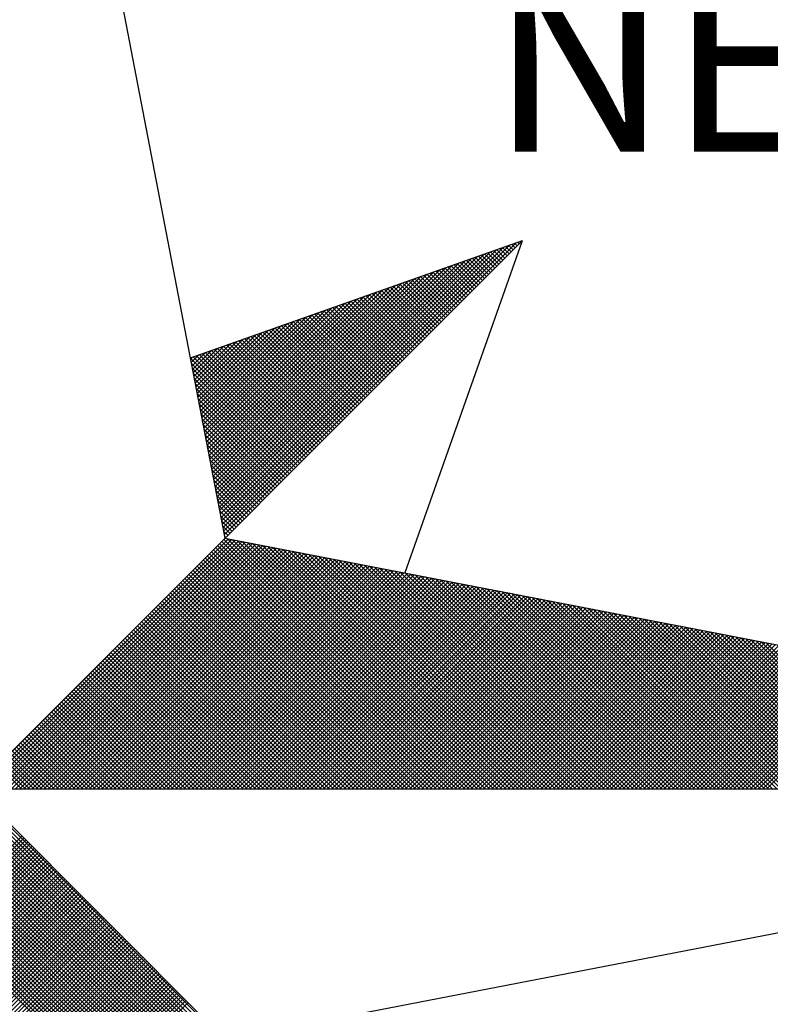
# Model space of a CAD drawing. Extents: x 187034.3 to 187092.1, y 1679556.1 to 1679640.2.
# Drawn here: x 187079.7 to 187081.5, y 1679623.9 to 1679626.3 of the extents above; entities that cross this region are included whole.
import ezdxf

# ---------------------------------------------------------------- set-up
doc = ezdxf.new("R2010")
doc.units = 0
doc.header["$LTSCALE"] = 5
doc.header["$MEASUREMENT"] = 0
doc.layers.get('0').update_dxf_attribs({"linetype": 'CONTINUOUS'})
doc.layers.add('NORTE', color=7, linetype='CONTINUOUS')
doc.layers.add('T-DIM', color=1, linetype='CONTINUOUS')
doc.styles.add('ROMANT', font='romant', dxfattribs={"height": 0.2})

# ---------------------------------------------------------------- blocks, each defined once
blk = doc.blocks.new('*X36')
at = {"color": 0}
for p, q in [((182561.6949, 1662937.86), (182561.6936, 1662937.8613)), ((182560.4072, 1662936.6429), (182561.5885, 1662937.8242)), ((182560.41, 1662936.6281), (182561.6158, 1662937.8338)), ((182560.4129, 1662936.6133), (182561.6431, 1662937.8435)), ((182560.4158, 1662936.5985), (182561.6704, 1662937.8531)), ((182561.6154, 1662937.7805), (182561.5761, 1662937.8198)), ((182561.6242, 1662937.7893), (182561.5891, 1662937.8244)), ((182561.6331, 1662937.7982), (182561.6022, 1662937.829)), ((182561.6419, 1662937.807), (182561.6152, 1662937.8337)), ((182561.6508, 1662937.8158), (182561.6283, 1662937.8383)), ((182561.6596, 1662937.8247), (182561.6414, 1662937.8429)), ((182561.6684, 1662937.8335), (182561.6544, 1662937.8475)), ((182561.6773, 1662937.8424), (182561.6675, 1662937.8521)), ((182561.6861, 1662937.8512), (182561.6806, 1662937.8567)), ((182560.3929, 1662936.717), (182561.4518, 1662937.776)), ((182560.3957, 1662936.7022), (182561.4792, 1662937.7856)), ((182560.3986, 1662936.6874), (182561.5065, 1662937.7953)), ((182560.4015, 1662936.6726), (182561.5338, 1662937.8049)), ((182560.4043, 1662936.6577), (182561.5611, 1662937.8146)), ((182561.5358, 1662937.7009), (182561.4585, 1662937.7783)), ((182561.5447, 1662937.7098), (182561.4715, 1662937.7829)), ((182561.5535, 1662937.7186), (182561.4846, 1662937.7875)), ((182561.5624, 1662937.7274), (182561.4977, 1662937.7921)), ((182561.5712, 1662937.7363), (182561.5107, 1662937.7968)), ((182561.58, 1662937.7451), (182561.5238, 1662937.8014)), ((182561.5889, 1662937.754), (182561.5369, 1662937.806)), ((182561.5977, 1662937.7628), (182561.5499, 1662937.8106)), ((182561.6066, 1662937.7716), (182561.563, 1662937.8152)), ((182560.3814, 1662936.7763), (182561.3425, 1662937.7374)), ((182560.3843, 1662936.7615), (182561.3699, 1662937.747)), ((182560.3872, 1662936.7466), (182561.3972, 1662937.7567)), ((182560.39, 1662936.7318), (182561.4245, 1662937.7663)), ((182561.4563, 1662937.6214), (182561.3409, 1662937.7368)), ((182561.4651, 1662937.6302), (182561.3539, 1662937.7414)), ((182561.474, 1662937.6391), (182561.367, 1662937.746)), ((182561.4828, 1662937.6479), (182561.3801, 1662937.7506)), ((182561.4917, 1662937.6567), (182561.3931, 1662937.7552)), ((182561.5005, 1662937.6656), (182561.4062, 1662937.7599)), ((182561.5093, 1662937.6744), (182561.4193, 1662937.7645)), ((182561.5182, 1662937.6833), (182561.4323, 1662937.7691)), ((182561.527, 1662937.6921), (182561.4454, 1662937.7737)), ((182560.37, 1662936.8356), (182561.2332, 1662937.6988)), ((182560.3729, 1662936.8207), (182561.2606, 1662937.7084)), ((182560.3757, 1662936.8059), (182561.2879, 1662937.7181)), ((182560.3786, 1662936.7911), (182561.3152, 1662937.7277)), ((182561.3767, 1662937.5418), (182561.2233, 1662937.6953)), ((182561.3856, 1662937.5507), (182561.2364, 1662937.6999)), ((182561.3944, 1662937.5595), (182561.2494, 1662937.7045)), ((182561.4033, 1662937.5683), (182561.2625, 1662937.7091)), ((182561.4121, 1662937.5772), (182561.2756, 1662937.7137)), ((182561.4209, 1662937.586), (182561.2886, 1662937.7183)), ((182561.4298, 1662937.5949), (182561.3017, 1662937.723)), ((182561.4386, 1662937.6037), (182561.3148, 1662937.7276)), ((182561.4475, 1662937.6125), (182561.3278, 1662937.7322)), ((182560.3557, 1662936.9097), (182561.0966, 1662937.6506)), ((182560.3586, 1662936.8948), (182561.1239, 1662937.6602)), ((182560.3614, 1662936.88), (182561.1513, 1662937.6699)), ((182560.3643, 1662936.8652), (182561.1786, 1662937.6795)), ((182560.3672, 1662936.8504), (182561.2059, 1662937.6891)), ((182561.2884, 1662937.4534), (182561.0926, 1662937.6492)), ((182561.2972, 1662937.4623), (182561.1057, 1662937.6538)), ((182561.306, 1662937.4711), (182561.1188, 1662937.6584)), ((182561.3149, 1662937.48), (182561.1318, 1662937.663)), ((182561.3237, 1662937.4888), (182561.1449, 1662937.6676)), ((182561.3326, 1662937.4976), (182561.158, 1662937.6722)), ((182561.3414, 1662937.5065), (182561.171, 1662937.6768)), ((182561.3502, 1662937.5153), (182561.1841, 1662937.6814)), ((182561.3591, 1662937.5242), (182561.1972, 1662937.6861)), ((182561.3679, 1662937.533), (182561.2102, 1662937.6907)), ((182560.3443, 1662936.9689), (182560.9873, 1662937.612)), ((182560.3471, 1662936.9541), (182561.0146, 1662937.6216)), ((182560.35, 1662936.9393), (182561.042, 1662937.6313)), ((182560.3529, 1662936.9245), (182561.0693, 1662937.6409)), ((182561.2088, 1662937.3739), (182560.9751, 1662937.6076)), ((182561.2176, 1662937.3827), (182560.9881, 1662937.6123)), ((182561.2265, 1662937.3916), (182561.0012, 1662937.6169)), ((182561.2353, 1662937.4004), (182561.0143, 1662937.6215)), ((182561.2442, 1662937.4093), (182561.0273, 1662937.6261)), ((182561.253, 1662937.4181), (182561.0404, 1662937.6307)), ((182561.2618, 1662937.4269), (182561.0535, 1662937.6353)), ((182561.2707, 1662937.4358), (182561.0665, 1662937.6399)), ((182561.2795, 1662937.4446), (182561.0796, 1662937.6445)), ((182560.33, 1662937.043), (182560.8507, 1662937.5637)), ((182560.3328, 1662937.0282), (182560.878, 1662937.5734)), ((182560.3357, 1662937.0134), (182560.9053, 1662937.583)), ((182560.3386, 1662936.9986), (182560.9327, 1662937.5927)), ((182560.3414, 1662936.9837), (182560.96, 1662937.6023)), ((182561.1293, 1662937.2943), (182560.8575, 1662937.5661)), ((182561.1381, 1662937.3032), (182560.8705, 1662937.5707)), ((182561.1469, 1662937.312), (182560.8836, 1662937.5754)), ((182561.1558, 1662937.3209), (182560.8967, 1662937.58)), ((182561.1646, 1662937.3297), (182560.9097, 1662937.5846)), ((182561.1735, 1662937.3385), (182560.9228, 1662937.5892)), ((182561.1823, 1662937.3474), (182560.9359, 1662937.5938)), ((182561.1911, 1662937.3562), (182560.9489, 1662937.5984)), ((182561.2, 1662937.3651), (182560.962, 1662937.603)), ((182560.3185, 1662937.1023), (182560.7414, 1662937.5251)), ((182560.3214, 1662937.0875), (182560.7687, 1662937.5348)), ((182560.3243, 1662937.0727), (182560.796, 1662937.5444)), ((182560.3271, 1662937.0578), (182560.8234, 1662937.5541)), ((182561.0497, 1662937.2148), (182560.7399, 1662937.5246)), ((182561.0585, 1662937.2236), (182560.753, 1662937.5292)), ((182561.0674, 1662937.2325), (182560.766, 1662937.5338)), ((182561.0762, 1662937.2413), (182560.7791, 1662937.5385)), ((182561.0851, 1662937.2502), (182560.7922, 1662937.5431)), ((182561.0939, 1662937.259), (182560.8052, 1662937.5477)), ((182561.1027, 1662937.2678), (182560.8183, 1662937.5523)), ((182561.1116, 1662937.2767), (182560.8313, 1662937.5569)), ((182561.1204, 1662937.2855), (182560.8444, 1662937.5615)), ((182560.3071, 1662937.1616), (182560.6321, 1662937.4866)), ((182560.31, 1662937.1467), (182560.6594, 1662937.4962)), ((182560.3128, 1662937.1319), (182560.6867, 1662937.5059)), ((182560.3157, 1662937.1171), (182560.7141, 1662937.5155)), ((182560.9702, 1662937.1352), (182560.6223, 1662937.4831)), ((182560.979, 1662937.1441), (182560.6354, 1662937.4877)), ((182560.9878, 1662937.1529), (182560.6484, 1662937.4923)), ((182560.9967, 1662937.1618), (182560.6615, 1662937.4969)), ((182561.0055, 1662937.1706), (182560.6746, 1662937.5016)), ((182561.0144, 1662937.1794), (182560.6876, 1662937.5062)), ((182561.0232, 1662937.1883), (182560.7007, 1662937.5108)), ((182561.032, 1662937.1971), (182560.7138, 1662937.5154)), ((182561.0409, 1662937.206), (182560.7268, 1662937.52)), ((182560.2928, 1662937.2357), (182560.4955, 1662937.4383)), ((182560.2957, 1662937.2208), (182560.5228, 1662937.448)), ((182560.2985, 1662937.206), (182560.5501, 1662937.4576)), ((182560.3014, 1662937.1912), (182560.5774, 1662937.4673)), ((182560.3042, 1662937.1764), (182560.6048, 1662937.4769)), ((182560.8818, 1662937.0469), (182560.4917, 1662937.437)), ((182560.8906, 1662937.0557), (182560.5047, 1662937.4416)), ((182560.8994, 1662937.0645), (182560.5178, 1662937.4462)), ((182560.9083, 1662937.0734), (182560.5309, 1662937.4508)), ((182560.9171, 1662937.0822), (182560.5439, 1662937.4554)), ((182560.926, 1662937.0911), (182560.557, 1662937.46)), ((182560.9348, 1662937.0999), (182560.57, 1662937.4647)), ((182560.9436, 1662937.1087), (182560.5831, 1662937.4693)), ((182560.9525, 1662937.1176), (182560.5962, 1662937.4739)), ((182560.9613, 1662937.1264), (182560.6092, 1662937.4785)), ((182560.2814, 1662937.2949), (182560.3862, 1662937.3997)), ((182560.2842, 1662937.2801), (182560.4135, 1662937.4094)), ((182560.2871, 1662937.2653), (182560.4408, 1662937.419)), ((182560.29, 1662937.2505), (182560.4682, 1662937.4287)), ((182560.8022, 1662936.9673), (182560.3741, 1662937.3955)), ((182560.8111, 1662936.9761), (182560.3871, 1662937.4001)), ((182560.8199, 1662936.985), (182560.4002, 1662937.4047)), ((182560.8287, 1662936.9938), (182560.4133, 1662937.4093)), ((182560.8376, 1662937.0027), (182560.4263, 1662937.4139)), ((182560.8464, 1662937.0115), (182560.4394, 1662937.4185)), ((182560.8553, 1662937.0203), (182560.4525, 1662937.4231)), ((182560.8641, 1662937.0292), (182560.4655, 1662937.4277)), ((182560.8729, 1662937.038), (182560.4786, 1662937.4324)), ((182560.7315, 1662936.8966), (182560.2695, 1662937.3586)), ((182560.2699, 1662937.3542), (182560.2769, 1662937.3611)), ((182560.2728, 1662937.3394), (182560.3042, 1662937.3708)), ((182560.2757, 1662937.3246), (182560.3315, 1662937.3804)), ((182560.2785, 1662937.3098), (182560.3589, 1662937.3901)), ((182560.7404, 1662936.9054), (182560.2826, 1662937.3632)), ((182560.7492, 1662936.9143), (182560.2957, 1662937.3678)), ((182560.758, 1662936.9231), (182560.3087, 1662937.3724)), ((182560.7669, 1662936.932), (182560.3218, 1662937.377)), ((182560.7757, 1662936.9408), (182560.3349, 1662937.3816)), ((182560.7845, 1662936.9496), (182560.3479, 1662937.3862)), ((182560.7934, 1662936.9585), (182560.361, 1662937.3908)), ((182560.7227, 1662936.8878), (182560.2732, 1662937.3372)), ((182560.7138, 1662936.8789), (182560.2774, 1662937.3153)), ((182560.705, 1662936.8701), (182560.2817, 1662937.2934)), ((182560.6962, 1662936.8612), (182560.2859, 1662937.2715)), ((182560.6873, 1662936.8524), (182560.2901, 1662937.2496)), ((182560.6785, 1662936.8436), (182560.2944, 1662937.2277)), ((182560.6696, 1662936.8347), (182560.2986, 1662937.2058)), ((182560.6608, 1662936.8259), (182560.3028, 1662937.1839)), ((182560.652, 1662936.817), (182560.307, 1662937.162)), ((182560.6431, 1662936.8082), (182560.3113, 1662937.1401)), ((182560.6343, 1662936.7994), (182560.3155, 1662937.1182)), ((182560.6254, 1662936.7905), (182560.3197, 1662937.0963)), ((182560.6166, 1662936.7817), (182560.3239, 1662937.0744)), ((182560.6078, 1662936.7729), (182560.3282, 1662937.0525)), ((182560.5989, 1662936.764), (182560.3324, 1662937.0306)), ((182560.5901, 1662936.7552), (182560.3366, 1662937.0087)), ((182560.5813, 1662936.7463), (182560.3408, 1662936.9868)), ((182560.5724, 1662936.7375), (182560.3451, 1662936.9648)), ((182560.5636, 1662936.7287), (182560.3493, 1662936.9429)), ((182560.5547, 1662936.7198), (182560.3535, 1662936.921)), ((182560.5459, 1662936.711), (182560.3577, 1662936.8991)), ((182560.5371, 1662936.7021), (182560.362, 1662936.8772)), ((182560.5282, 1662936.6933), (182560.3662, 1662936.8553)), ((182560.5194, 1662936.6845), (182560.3704, 1662936.8334)), ((182560.5105, 1662936.6756), (182560.3746, 1662936.8115)), ((182560.5017, 1662936.6668), (182560.3789, 1662936.7896)), ((182560.4929, 1662936.6579), (182560.3831, 1662936.7677)), ((182560.484, 1662936.6491), (182560.3873, 1662936.7458)), ((182560.4752, 1662936.6403), (182560.3916, 1662936.7239)), ((182560.4663, 1662936.6314), (182560.3958, 1662936.702)), ((182560.4575, 1662936.6226), (182560.4, 1662936.6801)), ((182560.4487, 1662936.6138), (182560.4042, 1662936.6582)), ((182560.4398, 1662936.6049), (182560.4085, 1662936.6363)), ((182560.431, 1662936.5961), (182560.4127, 1662936.6144)), ((182560.4222, 1662936.5872), (182560.4169, 1662936.5925)), ((182559.3402, 1662935.5052), (182560.4187, 1662936.5837)), ((182559.3578, 1662935.5052), (182560.4335, 1662936.5808)), ((182559.3755, 1662935.5052), (182560.4483, 1662936.578)), ((182559.3932, 1662935.5052), (182560.4631, 1662936.5751)), ((182559.4109, 1662935.5052), (182560.4779, 1662936.5722)), ((182559.4286, 1662935.5052), (182560.4927, 1662936.5694)), ((182559.4462, 1662935.5052), (182560.5076, 1662936.5665)), ((182559.4639, 1662935.5052), (182560.5224, 1662936.5637)), ((182559.4816, 1662935.5052), (182560.5372, 1662936.5608)), ((182559.4993, 1662935.5052), (182560.552, 1662936.558)), ((182559.5169, 1662935.5052), (182560.5668, 1662936.5551)), ((182559.5346, 1662935.5052), (182560.5817, 1662936.5522)), ((182559.5523, 1662935.5052), (182560.5965, 1662936.5494)), ((182561.4335, 1662935.5052), (182560.3868, 1662936.5519)), ((182561.4512, 1662935.5052), (182560.3956, 1662936.5607)), ((182561.4688, 1662935.5052), (182560.4045, 1662936.5696)), ((182561.4865, 1662935.5052), (182560.4133, 1662936.5784)), ((182561.5042, 1662935.5052), (182560.4274, 1662936.582)), ((182561.5219, 1662935.5052), (182560.4493, 1662936.5778)), ((182561.5396, 1662935.5052), (182560.4712, 1662936.5735)), ((182561.5572, 1662935.5052), (182560.4931, 1662936.5693)), ((182561.5749, 1662935.5052), (182560.515, 1662936.5651)), ((182561.5926, 1662935.5052), (182560.5369, 1662936.5609)), ((182561.6103, 1662935.5052), (182560.5588, 1662936.5566)), ((182561.6279, 1662935.5052), (182560.5807, 1662936.5524)), ((182561.6456, 1662935.5052), (182560.6026, 1662936.5482)), ((182559.57, 1662935.5052), (182560.6113, 1662936.5465)), ((182559.5877, 1662935.5052), (182560.6261, 1662936.5437)), ((182559.6053, 1662935.5052), (182560.6409, 1662936.5408)), ((182559.623, 1662935.5052), (182560.6557, 1662936.5379)), ((182559.6407, 1662935.5052), (182560.6706, 1662936.5351)), ((182559.6584, 1662935.5052), (182560.6854, 1662936.5322)), ((182559.676, 1662935.5052), (182560.7002, 1662936.5294)), ((182559.6937, 1662935.5052), (182560.715, 1662936.5265)), ((182559.7114, 1662935.5052), (182560.7298, 1662936.5236)), ((182559.7291, 1662935.5052), (182560.7447, 1662936.5208)), ((182559.7467, 1662935.5052), (182560.7595, 1662936.5179)), ((182559.7644, 1662935.5052), (182560.7743, 1662936.5151)), ((182559.7821, 1662935.5052), (182560.7891, 1662936.5122)), ((182559.7998, 1662935.5052), (182560.8039, 1662936.5093)), ((182559.8175, 1662935.5052), (182560.8188, 1662936.5065)), ((182561.3451, 1662935.5052), (182560.3426, 1662936.5077)), ((182561.3628, 1662935.5052), (182560.3514, 1662936.5165)), ((182561.3805, 1662935.5052), (182560.3603, 1662936.5254)), ((182561.3981, 1662935.5052), (182560.3691, 1662936.5342)), ((182561.4158, 1662935.5052), (182560.378, 1662936.543)), ((182561.6633, 1662935.5052), (182560.6245, 1662936.544)), ((182561.681, 1662935.5052), (182560.6464, 1662936.5397)), ((182561.6987, 1662935.5052), (182560.6683, 1662936.5355)), ((182561.7163, 1662935.5052), (182560.6902, 1662936.5313)), ((182561.734, 1662935.5052), (182560.7121, 1662936.5271)), ((182561.7517, 1662935.5052), (182560.734, 1662936.5228)), ((182561.7694, 1662935.5052), (182560.756, 1662936.5186)), ((182561.787, 1662935.5052), (182560.7779, 1662936.5144)), ((182561.8047, 1662935.5052), (182560.7998, 1662936.5102)), ((182561.8224, 1662935.5052), (182560.8217, 1662936.5059)), ((182559.8351, 1662935.5052), (182560.8336, 1662936.5036)), ((182559.8528, 1662935.5052), (182560.8484, 1662936.5008)), ((182559.8705, 1662935.5052), (182560.8632, 1662936.4979)), ((182559.8882, 1662935.5052), (182560.878, 1662936.4951)), ((182559.9058, 1662935.5052), (182560.8928, 1662936.4922)), ((182559.9235, 1662935.5052), (182560.9077, 1662936.4893)), ((182559.9412, 1662935.5052), (182560.9225, 1662936.4865)), ((182559.9589, 1662935.5052), (182560.9373, 1662936.4836)), ((182559.9766, 1662935.5052), (182560.9521, 1662936.4808)), ((182559.9942, 1662935.5052), (182560.9669, 1662936.4779)), ((182560.0119, 1662935.5052), (182560.9818, 1662936.475)), ((182560.0296, 1662935.5052), (182560.9966, 1662936.4722)), ((182560.0473, 1662935.5052), (182561.0114, 1662936.4693)), ((182560.0649, 1662935.5052), (182561.0262, 1662936.4665)), ((182560.0826, 1662935.5052), (182561.041, 1662936.4636)), ((182561.2567, 1662935.5052), (182560.2984, 1662936.4635)), ((182561.2744, 1662935.5052), (182560.3072, 1662936.4723)), ((182561.2921, 1662935.5052), (182560.3161, 1662936.4812)), ((182561.3097, 1662935.5052), (182560.3249, 1662936.49)), ((182561.3274, 1662935.5052), (182560.3338, 1662936.4989)), ((182561.8401, 1662935.5052), (182560.8436, 1662936.5017)), ((182561.8578, 1662935.5052), (182560.8655, 1662936.4975)), ((182561.8754, 1662935.5052), (182560.8874, 1662936.4932)), ((182561.8931, 1662935.5052), (182560.9093, 1662936.489)), ((182561.9108, 1662935.5052), (182560.9312, 1662936.4848)), ((182561.9285, 1662935.5052), (182560.9531, 1662936.4806)), ((182561.9461, 1662935.5052), (182560.975, 1662936.4763)), ((182561.9638, 1662935.5052), (182560.9969, 1662936.4721)), ((182561.9815, 1662935.5052), (182561.0188, 1662936.4679)), ((182561.9992, 1662935.5052), (182561.0407, 1662936.4637)), ((182560.1003, 1662935.5052), (182561.0558, 1662936.4607)), ((182560.118, 1662935.5052), (182561.0707, 1662936.4579)), ((182560.1357, 1662935.5052), (182561.0855, 1662936.455)), ((182560.1533, 1662935.5052), (182561.1003, 1662936.4522)), ((182560.171, 1662935.5052), (182561.1151, 1662936.4493)), ((182560.1887, 1662935.5052), (182561.1299, 1662936.4464)), ((182560.2064, 1662935.5052), (182561.1448, 1662936.4436)), ((182560.224, 1662935.5052), (182561.1596, 1662936.4407)), ((182560.2417, 1662935.5052), (182561.1744, 1662936.4379)), ((182560.2594, 1662935.5052), (182561.1892, 1662936.435)), ((182561.186, 1662935.5052), (182560.2631, 1662936.4281)), ((182561.2037, 1662935.5052), (182560.2719, 1662936.437)), ((182560.2771, 1662935.5052), (182561.204, 1662936.4321)), ((182561.2214, 1662935.5052), (182560.2807, 1662936.4458)), ((182561.239, 1662935.5052), (182560.2896, 1662936.4547)), ((182560.2948, 1662935.5052), (182561.2189, 1662936.4293)), ((182560.3124, 1662935.5052), (182561.2337, 1662936.4264)), ((182560.3301, 1662935.5052), (182561.2485, 1662936.4236)), ((182560.3478, 1662935.5052), (182561.2633, 1662936.4207)), ((182562.0169, 1662935.5052), (182561.0626, 1662936.4594)), ((182562.0345, 1662935.5052), (182561.0845, 1662936.4552)), ((182562.0522, 1662935.5052), (182561.1064, 1662936.451)), ((182562.0699, 1662935.5052), (182561.1283, 1662936.4468)), ((182562.0876, 1662935.5052), (182561.1502, 1662936.4425)), ((182562.1052, 1662935.5052), (182561.1721, 1662936.4383)), ((182562.1229, 1662935.5052), (182561.194, 1662936.4341)), ((182562.1406, 1662935.5052), (182561.2159, 1662936.4299)), ((182562.1583, 1662935.5052), (182561.2378, 1662936.4256)), ((182562.1759, 1662935.5052), (182561.2597, 1662936.4214)), ((182561.0976, 1662935.5052), (182560.2189, 1662936.3839)), ((182561.1153, 1662935.5052), (182560.2277, 1662936.3928)), ((182561.133, 1662935.5052), (182560.2365, 1662936.4016)), ((182561.1506, 1662935.5052), (182560.2454, 1662936.4105)), ((182561.1683, 1662935.5052), (182560.2542, 1662936.4193)), ((182560.3655, 1662935.5052), (182561.2781, 1662936.4179)), ((182560.3831, 1662935.5052), (182561.2929, 1662936.415)), ((182560.4008, 1662935.5052), (182561.3078, 1662936.4121)), ((182560.4185, 1662935.5052), (182561.3226, 1662936.4093)), ((182560.4362, 1662935.5052), (182561.3374, 1662936.4064)), ((182560.4539, 1662935.5052), (182561.3522, 1662936.4036)), ((182560.4715, 1662935.5052), (182561.367, 1662936.4007)), ((182560.4892, 1662935.5052), (182561.3819, 1662936.3978)), ((182560.5069, 1662935.5052), (182561.3967, 1662936.395)), ((182560.5246, 1662935.5052), (182561.4115, 1662936.3921)), ((182560.5422, 1662935.5052), (182561.4263, 1662936.3893)), ((182560.5599, 1662935.5052), (182561.4411, 1662936.3864)), ((182560.5776, 1662935.5052), (182561.4559, 1662936.3835)), ((182560.5953, 1662935.5052), (182561.4708, 1662936.3807)), ((182560.613, 1662935.5052), (182561.4856, 1662936.3778)), ((182562.1936, 1662935.5052), (182561.2816, 1662936.4172)), ((182562.2113, 1662935.5052), (182561.3035, 1662936.4129)), ((182562.229, 1662935.5052), (182561.3255, 1662936.4087)), ((182562.2467, 1662935.5052), (182561.3474, 1662936.4045)), ((182562.2643, 1662935.5052), (182561.3693, 1662936.4003)), ((182562.282, 1662935.5052), (182561.3912, 1662936.396)), ((182562.2997, 1662935.5052), (182561.4131, 1662936.3918)), ((182562.3174, 1662935.5052), (182561.435, 1662936.3876)), ((182562.335, 1662935.5052), (182561.4569, 1662936.3834)), ((182562.3527, 1662935.5052), (182561.4788, 1662936.3791)), ((182561.0092, 1662935.5052), (182560.1747, 1662936.3398)), ((182561.0269, 1662935.5052), (182560.1835, 1662936.3486)), ((182561.0446, 1662935.5052), (182560.1923, 1662936.3574)), ((182561.0623, 1662935.5052), (182560.2012, 1662936.3663)), ((182561.0799, 1662935.5052), (182560.21, 1662936.3751)), ((182560.6306, 1662935.5052), (182561.5004, 1662936.375)), ((182560.6483, 1662935.5052), (182561.5152, 1662936.3721)), ((182560.666, 1662935.5052), (182561.53, 1662936.3692)), ((182560.6837, 1662935.5052), (182561.5449, 1662936.3664)), ((182560.7013, 1662935.5052), (182561.5597, 1662936.3635)), ((182560.719, 1662935.5052), (182561.5745, 1662936.3607)), ((182560.7367, 1662935.5052), (182561.5893, 1662936.3578)), ((182560.7544, 1662935.5052), (182561.6041, 1662936.355)), ((182560.7721, 1662935.5052), (182561.619, 1662936.3521)), ((182560.7897, 1662935.5052), (182561.6338, 1662936.3492)), ((182560.8074, 1662935.5052), (182561.6486, 1662936.3464)), ((182560.8251, 1662935.5052), (182561.6634, 1662936.3435)), ((182560.8428, 1662935.5052), (182561.6782, 1662936.3407)), ((182560.8604, 1662935.5052), (182561.693, 1662936.3378)), ((182560.8781, 1662935.5052), (182561.7079, 1662936.3349)), ((182562.3704, 1662935.5052), (182561.5007, 1662936.3749)), ((182562.3881, 1662935.5052), (182561.5226, 1662936.3707)), ((182562.4058, 1662935.5052), (182561.5445, 1662936.3665)), ((182562.4234, 1662935.5052), (182561.5664, 1662936.3622)), ((182562.4411, 1662935.5052), (182561.5883, 1662936.358)), ((182562.4588, 1662935.5052), (182561.6102, 1662936.3538)), ((182562.4765, 1662935.5052), (182561.6321, 1662936.3496)), ((182562.4941, 1662935.5052), (182561.654, 1662936.3453)), ((182562.5118, 1662935.5052), (182561.6759, 1662936.3411)), ((182562.5295, 1662935.5052), (182561.6978, 1662936.3369)), ((182560.9208, 1662935.5052), (182560.1305, 1662936.2956)), ((182560.9385, 1662935.5052), (182560.1393, 1662936.3044)), ((182560.9562, 1662935.5052), (182560.1481, 1662936.3132)), ((182560.9739, 1662935.5052), (182560.157, 1662936.3221)), ((182560.9915, 1662935.5052), (182560.1658, 1662936.3309)), ((182560.8958, 1662935.5052), (182561.7227, 1662936.3321)), ((182560.9135, 1662935.5052), (182561.7375, 1662936.3292)), ((182560.9312, 1662935.5052), (182561.7523, 1662936.3264)), ((182560.9488, 1662935.5052), (182561.7671, 1662936.3235)), ((182560.9665, 1662935.5052), (182561.782, 1662936.3206)), ((182560.9842, 1662935.5052), (182561.7968, 1662936.3178)), ((182561.0019, 1662935.5052), (182561.8116, 1662936.3149)), ((182561.0195, 1662935.5052), (182561.8264, 1662936.3121)), ((182561.0372, 1662935.5052), (182561.8412, 1662936.3092)), ((182561.0549, 1662935.5052), (182561.856, 1662936.3063)), ((182561.0726, 1662935.5052), (182561.8709, 1662936.3035)), ((182561.0903, 1662935.5052), (182561.8857, 1662936.3006)), ((182561.1079, 1662935.5052), (182561.9005, 1662936.2978)), ((182561.1256, 1662935.5052), (182561.9153, 1662936.2949)), ((182562.5472, 1662935.5052), (182561.7197, 1662936.3326)), ((182562.5649, 1662935.5052), (182561.7416, 1662936.3284)), ((182562.5825, 1662935.5052), (182561.7635, 1662936.3242)), ((182562.6002, 1662935.5052), (182561.7854, 1662936.32)), ((182562.6179, 1662935.5052), (182561.8073, 1662936.3157)), ((182562.6356, 1662935.5052), (182561.8292, 1662936.3115)), ((182562.6532, 1662935.5052), (182561.8511, 1662936.3073)), ((182562.6709, 1662935.5052), (182561.8731, 1662936.3031)), ((182562.6886, 1662935.5052), (182561.895, 1662936.2988)), ((182562.7063, 1662935.5052), (182561.9169, 1662936.2946)), ((182560.8324, 1662935.5052), (182560.0863, 1662936.2514)), ((182560.8501, 1662935.5052), (182560.0951, 1662936.2602)), ((182560.8678, 1662935.5052), (182560.104, 1662936.269)), ((182560.8855, 1662935.5052), (182560.1128, 1662936.2779)), ((182560.9032, 1662935.5052), (182560.1216, 1662936.2867)), ((182561.1433, 1662935.5052), (182561.9301, 1662936.2921)), ((182561.161, 1662935.5052), (182561.945, 1662936.2892)), ((182561.1786, 1662935.5052), (182561.9598, 1662936.2863)), ((182561.1963, 1662935.5052), (182561.9746, 1662936.2835)), ((182561.214, 1662935.5052), (182561.9894, 1662936.2806)), ((182561.2317, 1662935.5052), (182562.0042, 1662936.2778)), ((182561.2494, 1662935.5052), (182562.0191, 1662936.2749)), ((182561.267, 1662935.5052), (182562.0339, 1662936.272)), ((182561.2847, 1662935.5052), (182562.0487, 1662936.2692)), ((182561.3024, 1662935.5052), (182562.0635, 1662936.2663)), ((182561.3201, 1662935.5052), (182562.0783, 1662936.2635)), ((182561.3377, 1662935.5052), (182562.0931, 1662936.2606)), ((182561.3554, 1662935.5052), (182562.108, 1662936.2577)), ((182561.3731, 1662935.5052), (182562.1228, 1662936.2549)), ((182561.3908, 1662935.5052), (182562.1376, 1662936.252)), ((182562.724, 1662935.5052), (182561.9388, 1662936.2904)), ((182562.7416, 1662935.5052), (182561.9607, 1662936.2862)), ((182562.7593, 1662935.5052), (182561.9826, 1662936.2819)), ((182562.777, 1662935.5052), (182562.0045, 1662936.2777)), ((182562.7947, 1662935.5052), (182562.0264, 1662936.2735)), ((182562.8123, 1662935.5052), (182562.0483, 1662936.2693)), ((182562.83, 1662935.5052), (182562.0702, 1662936.265)), ((182562.8477, 1662935.5052), (182562.0921, 1662936.2608)), ((182562.8654, 1662935.5052), (182562.114, 1662936.2566)), ((182562.8831, 1662935.5052), (182562.1359, 1662936.2524)), ((182560.7617, 1662935.5052), (182560.0509, 1662936.216)), ((182560.7794, 1662935.5052), (182560.0598, 1662936.2248)), ((182560.7971, 1662935.5052), (182560.0686, 1662936.2337)), ((182560.8148, 1662935.5052), (182560.0774, 1662936.2425)), ((182561.4085, 1662935.5052), (182562.1524, 1662936.2492)), ((182561.4261, 1662935.5052), (182562.1672, 1662936.2463)), ((182561.4438, 1662935.5052), (182562.1821, 1662936.2434)), ((182561.4615, 1662935.5052), (182562.1969, 1662936.2406)), ((182561.4792, 1662935.5052), (182562.2117, 1662936.2377)), ((182561.4968, 1662935.5052), (182562.2265, 1662936.2349)), ((182561.5145, 1662935.5052), (182562.2413, 1662936.232)), ((182561.5322, 1662935.5052), (182562.2562, 1662936.2291)), ((182561.5499, 1662935.5052), (182562.271, 1662936.2263)), ((182561.5675, 1662935.5052), (182562.2858, 1662936.2234)), ((182561.5852, 1662935.5052), (182562.3006, 1662936.2206)), ((182561.6029, 1662935.5052), (182562.3154, 1662936.2177)), ((182561.6206, 1662935.5052), (182562.3302, 1662936.2149)), ((182561.6383, 1662935.5052), (182562.3451, 1662936.212)), ((182561.6559, 1662935.5052), (182562.3599, 1662936.2091)), ((182562.9007, 1662935.5052), (182562.1578, 1662936.2481)), ((182562.9184, 1662935.5052), (182562.1797, 1662936.2439)), ((182562.9361, 1662935.5052), (182562.2016, 1662936.2397)), ((182562.9538, 1662935.5052), (182562.2235, 1662936.2354)), ((182562.9714, 1662935.5052), (182562.2454, 1662936.2312)), ((182562.9891, 1662935.5052), (182562.2673, 1662936.227)), ((182563.0068, 1662935.5052), (182562.2892, 1662936.2228)), ((182563.0245, 1662935.5052), (182562.3111, 1662936.2185)), ((182563.0422, 1662935.5052), (182562.333, 1662936.2143)), ((182563.0598, 1662935.5052), (182562.3549, 1662936.2101)), ((182560.6733, 1662935.5052), (182560.0067, 1662936.1718)), ((182560.691, 1662935.5052), (182560.0156, 1662936.1807)), ((182560.7087, 1662935.5052), (182560.0244, 1662936.1895)), ((182560.7264, 1662935.5052), (182560.0332, 1662936.1983)), ((182560.7441, 1662935.5052), (182560.0421, 1662936.2072)), ((182561.6736, 1662935.5052), (182562.3747, 1662936.2063)), ((182561.6913, 1662935.5052), (182562.3895, 1662936.2034)), ((182561.709, 1662935.5052), (182562.4043, 1662936.2006)), ((182561.7266, 1662935.5052), (182562.4192, 1662936.1977)), ((182561.7443, 1662935.5052), (182562.434, 1662936.1948)), ((182561.762, 1662935.5052), (182562.4488, 1662936.192)), ((182561.7797, 1662935.5052), (182562.4636, 1662936.1891)), ((182561.7974, 1662935.5052), (182562.4784, 1662936.1863)), ((182561.815, 1662935.5052), (182562.4932, 1662936.1834)), ((182561.8327, 1662935.5052), (182562.5081, 1662936.1805)), ((182561.8504, 1662935.5052), (182562.5229, 1662936.1777)), ((182561.8681, 1662935.5052), (182562.5377, 1662936.1748)), ((182561.8857, 1662935.5052), (182562.5525, 1662936.172)), ((182561.9034, 1662935.5052), (182562.5673, 1662936.1691)), ((182561.9211, 1662935.5052), (182562.5822, 1662936.1662)), ((182563.0775, 1662935.5052), (182562.3768, 1662936.2059)), ((182563.0952, 1662935.5052), (182562.3987, 1662936.2016)), ((182563.1129, 1662935.5052), (182562.4206, 1662936.1974)), ((182563.1305, 1662935.5052), (182562.4426, 1662936.1932)), ((182563.1482, 1662935.5052), (182562.4645, 1662936.189)), ((182563.1659, 1662935.5052), (182562.4864, 1662936.1847)), ((182563.1836, 1662935.5052), (182562.5083, 1662936.1805)), ((182563.2013, 1662935.5052), (182562.5302, 1662936.1763)), ((182563.2189, 1662935.5052), (182562.5521, 1662936.1721)), ((182563.2366, 1662935.5052), (182562.574, 1662936.1678)), ((182560.585, 1662935.5052), (182559.9625, 1662936.1276)), ((182560.6026, 1662935.5052), (182559.9714, 1662936.1365)), ((182560.6203, 1662935.5052), (182559.9802, 1662936.1453)), ((182560.638, 1662935.5052), (182559.989, 1662936.1541)), ((182560.6557, 1662935.5052), (182559.9979, 1662936.163)), ((182561.9388, 1662935.5052), (182562.597, 1662936.1634)), ((182561.9565, 1662935.5052), (182562.6118, 1662936.1605)), ((182561.9741, 1662935.5052), (182562.6266, 1662936.1577)), ((182561.9918, 1662935.5052), (182562.6414, 1662936.1548)), ((182562.0095, 1662935.5052), (182562.6563, 1662936.152)), ((182562.0272, 1662935.5052), (182562.6711, 1662936.1491)), ((182562.0448, 1662935.5052), (182562.6859, 1662936.1462)), ((182562.0625, 1662935.5052), (182562.7007, 1662936.1434)), ((182562.0802, 1662935.5052), (182562.7155, 1662936.1405)), ((182562.0979, 1662935.5052), (182562.7303, 1662936.1377)), ((182562.1156, 1662935.5052), (182562.7452, 1662936.1348)), ((182562.1332, 1662935.5052), (182562.76, 1662936.1319)), ((182562.1509, 1662935.5052), (182562.7748, 1662936.1291)), ((182562.1686, 1662935.5052), (182562.7896, 1662936.1262)), ((182562.1863, 1662935.5052), (182562.8044, 1662936.1234)), ((182563.2543, 1662935.5052), (182562.5959, 1662936.1636)), ((182563.272, 1662935.5052), (182562.6178, 1662936.1594)), ((182563.2896, 1662935.5052), (182562.6397, 1662936.1551)), ((182563.3073, 1662935.5052), (182562.6616, 1662936.1509)), ((182563.325, 1662935.5052), (182562.6835, 1662936.1467)), ((182563.3427, 1662935.5052), (182562.7054, 1662936.1425)), ((182563.3604, 1662935.5052), (182562.7273, 1662936.1382)), ((182563.378, 1662935.5052), (182562.7492, 1662936.134)), ((182560.4966, 1662935.5052), (182559.9183, 1662936.0834)), ((182560.5142, 1662935.5052), (182559.9272, 1662936.0923)), ((182560.5319, 1662935.5052), (182559.936, 1662936.1011)), ((182560.5496, 1662935.5052), (182559.9449, 1662936.1099)), ((182560.5673, 1662935.5052), (182559.9537, 1662936.1188)), ((182562.2039, 1662935.5052), (182562.8193, 1662936.1205)), ((182562.2216, 1662935.5052), (182562.8341, 1662936.1176)), ((182562.2393, 1662935.5052), (182562.8489, 1662936.1148)), ((182562.257, 1662935.5052), (182562.8637, 1662936.1119)), ((182562.2747, 1662935.5052), (182562.8785, 1662936.1091)), ((182562.2923, 1662935.5052), (182562.8933, 1662936.1062)), ((182562.31, 1662935.5052), (182562.9082, 1662936.1033)), ((182562.3277, 1662935.5052), (182562.923, 1662936.1005)), ((182562.3454, 1662935.5052), (182562.9378, 1662936.0976)), ((182562.363, 1662935.5052), (182562.9526, 1662936.0948)), ((182562.3807, 1662935.5052), (182562.9674, 1662936.0919)), ((182562.3984, 1662935.5052), (182562.9823, 1662936.0891)), ((182562.4161, 1662935.5052), (182562.9971, 1662936.0862)), ((182562.4338, 1662935.5052), (182563.0119, 1662936.0833)), ((182560.4082, 1662935.5052), (182559.8741, 1662936.0392)), ((182560.4259, 1662935.5052), (182559.883, 1662936.0481)), ((182560.4435, 1662935.5052), (182559.8918, 1662936.0569)), ((182560.4612, 1662935.5052), (182559.9007, 1662936.0657)), ((182560.4789, 1662935.5052), (182559.9095, 1662936.0746)), ((182562.4514, 1662935.5052), (182563.0267, 1662936.0805)), ((182562.4691, 1662935.5052), (182563.0415, 1662936.0776)), ((182562.4868, 1662935.5052), (182563.0564, 1662936.0748)), ((182562.5045, 1662935.5052), (182563.0712, 1662936.0719)), ((182562.5221, 1662935.5052), (182563.086, 1662936.069)), ((182562.5398, 1662935.5052), (182563.1008, 1662936.0662)), ((182562.5575, 1662935.5052), (182563.1156, 1662936.0633)), ((182562.5752, 1662935.5052), (182563.1304, 1662936.0605)), ((182562.5929, 1662935.5052), (182563.1453, 1662936.0576)), ((182562.6105, 1662935.5052), (182563.1601, 1662936.0547)), ((182562.6282, 1662935.5052), (182563.1749, 1662936.0519)), ((182562.6459, 1662935.5052), (182563.1897, 1662936.049)), ((182562.6636, 1662935.5052), (182563.2045, 1662936.0462)), ((182562.6812, 1662935.5052), (182563.2194, 1662936.0433)), ((182562.6989, 1662935.5052), (182563.2342, 1662936.0404)), ((182560.3375, 1662935.5052), (182559.8388, 1662936.0039)), ((182560.3551, 1662935.5052), (182559.8476, 1662936.0127)), ((182560.3728, 1662935.5052), (182559.8565, 1662936.0216)), ((182560.3905, 1662935.5052), (182559.8653, 1662936.0304)), ((182562.7166, 1662935.5052), (182563.249, 1662936.0376)), ((182562.7343, 1662935.5052), (182563.2638, 1662936.0347)), ((182562.752, 1662935.5052), (182563.2786, 1662936.0319)), ((182560.2491, 1662935.5052), (182559.7946, 1662935.9597)), ((182560.2668, 1662935.5052), (182559.8034, 1662935.9685)), ((182560.2844, 1662935.5052), (182559.8123, 1662935.9774)), ((182560.3021, 1662935.5052), (182559.8211, 1662935.9862)), ((182560.3198, 1662935.5052), (182559.83, 1662935.995)), ((182560.1607, 1662935.5052), (182559.7504, 1662935.9155)), ((182560.1784, 1662935.5052), (182559.7592, 1662935.9243)), ((182560.1961, 1662935.5052), (182559.7681, 1662935.9332)), ((182560.2137, 1662935.5052), (182559.7769, 1662935.942)), ((182560.2314, 1662935.5052), (182559.7858, 1662935.9508)), ((182560.0723, 1662935.5052), (182559.7062, 1662935.8713)), ((182560.09, 1662935.5052), (182559.715, 1662935.8801)), ((182560.1077, 1662935.5052), (182559.7239, 1662935.889)), ((182560.1253, 1662935.5052), (182559.7327, 1662935.8978)), ((182560.143, 1662935.5052), (182559.7416, 1662935.9066)), ((182559.9839, 1662935.5052), (182559.662, 1662935.8271)), ((182560.0016, 1662935.5052), (182559.6709, 1662935.8359)), ((182560.0193, 1662935.5052), (182559.6797, 1662935.8448)), ((182560.037, 1662935.5052), (182559.6885, 1662935.8536)), ((182560.0546, 1662935.5052), (182559.6974, 1662935.8625)), ((182559.9132, 1662935.5052), (182559.6267, 1662935.7917)), ((182559.9309, 1662935.5052), (182559.6355, 1662935.8006)), ((182559.9486, 1662935.5052), (182559.6443, 1662935.8094)), ((182559.9662, 1662935.5052), (182559.6532, 1662935.8183)), ((182559.8248, 1662935.5052), (182559.5825, 1662935.7475)), ((182559.8425, 1662935.5052), (182559.5913, 1662935.7564)), ((182559.8602, 1662935.5052), (182559.6001, 1662935.7652)), ((182559.8779, 1662935.5052), (182559.609, 1662935.7741)), ((182559.8955, 1662935.5052), (182559.6178, 1662935.7829)), ((182559.7364, 1662935.5052), (182559.5383, 1662935.7034)), ((182559.7541, 1662935.5052), (182559.5471, 1662935.7122)), ((182559.7718, 1662935.5052), (182559.5559, 1662935.721)), ((182559.7895, 1662935.5052), (182559.5648, 1662935.7299)), ((182559.8071, 1662935.5052), (182559.5736, 1662935.7387)), ((182559.648, 1662935.5052), (182559.4941, 1662935.6592)), ((182559.6657, 1662935.5052), (182559.5029, 1662935.668)), ((182559.6834, 1662935.5052), (182559.5118, 1662935.6768)), ((182559.7011, 1662935.5052), (182559.5206, 1662935.6857)), ((182559.7188, 1662935.5052), (182559.5294, 1662935.6945)), ((182559.5597, 1662935.5052), (182559.4499, 1662935.615)), ((182559.5773, 1662935.5052), (182559.4587, 1662935.6238)), ((182559.595, 1662935.5052), (182559.4676, 1662935.6326)), ((182559.6127, 1662935.5052), (182559.4764, 1662935.6415)), ((182559.6304, 1662935.5052), (182559.4852, 1662935.6503)), ((182559.542, 1662935.5052), (182559.441, 1662935.6061)), ((182560.4169, 1662934.4181), (182559.3401, 1662935.4949)), ((182560.4141, 1662934.4033), (182559.3401, 1662935.4773)), ((182560.4112, 1662934.3885), (182559.3401, 1662935.4596)), ((182560.4084, 1662934.3736), (182559.3401, 1662935.4419)), ((182560.4055, 1662934.3588), (182559.3401, 1662935.4242)), ((182560.4027, 1662934.344), (182559.3401, 1662935.4065)), ((182560.3998, 1662934.3292), (182559.3401, 1662935.3889)), ((182560.3969, 1662934.3144), (182559.3401, 1662935.3712)), ((182560.3941, 1662934.2995), (182559.3401, 1662935.3535)), ((182560.3912, 1662934.2847), (182559.3401, 1662935.3358)), ((182560.3884, 1662934.2699), (182559.3401, 1662935.3182)), ((182559.3401, 1662935.0986), (182559.5434, 1662935.3019)), ((182560.3855, 1662934.2551), (182559.3401, 1662935.3005)), ((182559.3401, 1662935.0809), (182559.5523, 1662935.293)), ((182559.3401, 1662935.0632), (182559.5611, 1662935.2842)), ((182560.3826, 1662934.2403), (182559.3401, 1662935.2828)), ((182559.3401, 1662935.0455), (182559.5699, 1662935.2754)), ((182559.3401, 1662935.0278), (182559.5788, 1662935.2665)), ((182560.3798, 1662934.2255), (182559.3401, 1662935.2651)), ((182559.3401, 1662935.0102), (182559.5876, 1662935.2577)), ((182559.3401, 1662934.9925), (182559.5965, 1662935.2488)), ((182560.3769, 1662934.2106), (182559.3401, 1662935.2474)), ((182559.3401, 1662934.9748), (182559.6053, 1662935.24)), ((182559.3401, 1662934.9571), (182559.6141, 1662935.2312)), ((182560.3741, 1662934.1958), (182559.3401, 1662935.2298)), ((182559.3401, 1662934.9395), (182559.623, 1662935.2223)), ((182559.3401, 1662934.9218), (182559.6318, 1662935.2135)), ((182560.3712, 1662934.181), (182559.3401, 1662935.2121)), ((182559.3401, 1662934.9041), (182559.6407, 1662935.2046)), ((182559.3401, 1662934.8864), (182559.6495, 1662935.1958)), ((182560.3683, 1662934.1662), (182559.3401, 1662935.1944)), ((182559.3401, 1662934.8687), (182559.6583, 1662935.187)), ((182559.3401, 1662934.8511), (182559.6672, 1662935.1781)), ((182560.3655, 1662934.1514), (182559.3401, 1662935.1767)), ((182559.3401, 1662934.8334), (182559.676, 1662935.1693)), ((182559.3401, 1662934.8157), (182559.6848, 1662935.1605)), ((182560.3626, 1662934.1365), (182559.3401, 1662935.1591)), ((182559.3401, 1662934.798), (182559.6937, 1662935.1516)), ((182559.3401, 1662934.7804), (182559.7025, 1662935.1428)), ((182560.3598, 1662934.1217), (182559.3401, 1662935.1414)), ((182559.3401, 1662934.7627), (182559.7114, 1662935.1339)), ((182559.3401, 1662934.745), (182559.7202, 1662935.1251)), ((182560.3569, 1662934.1069), (182559.3401, 1662935.1237)), ((182559.3401, 1662934.7273), (182559.729, 1662935.1163)), ((182559.3401, 1662934.7096), (182559.7379, 1662935.1074)), ((182560.354, 1662934.0921), (182559.3401, 1662935.106)), ((182559.3401, 1662934.692), (182559.7467, 1662935.0986)), ((182559.3401, 1662934.6743), (182559.7556, 1662935.0897)), ((182560.3512, 1662934.0773), (182559.3401, 1662935.0883)), ((182559.3401, 1662934.6566), (182559.7644, 1662935.0809)), ((182559.3401, 1662934.6389), (182559.7732, 1662935.0721)), ((182560.3483, 1662934.0624), (182559.3401, 1662935.0707)), ((182559.3401, 1662934.6213), (182559.7821, 1662935.0632)), ((182559.3401, 1662934.6036), (182559.7909, 1662935.0544)), ((182560.3455, 1662934.0476), (182559.3401, 1662935.053)), ((182559.3401, 1662934.5859), (182559.7998, 1662935.0455)), ((182559.3401, 1662934.5682), (182559.8086, 1662935.0367)), ((182560.3426, 1662934.0328), (182559.3401, 1662935.0353)), ((182559.3401, 1662934.5505), (182559.8174, 1662935.0279)), ((182559.3401, 1662934.5329), (182559.8263, 1662935.019)), ((182560.3397, 1662934.018), (182559.3401, 1662935.0176)), ((182559.3401, 1662934.5152), (182559.8351, 1662935.0102)), ((182559.3401, 1662934.4975), (182559.8439, 1662935.0014)), ((182560.3369, 1662934.0032), (182559.3401, 1662935)), ((182559.3401, 1662934.4798), (182559.8528, 1662934.9925)), ((182559.3401, 1662934.4622), (182559.8616, 1662934.9837)), ((182560.334, 1662933.9884), (182559.3401, 1662934.9823)), ((182559.3401, 1662934.4445), (182559.8705, 1662934.9748)), ((182559.3401, 1662934.4268), (182559.8793, 1662934.966)), ((182560.3312, 1662933.9735), (182559.3401, 1662934.9646)), ((182559.3401, 1662934.4091), (182559.8881, 1662934.9572)), ((182559.3401, 1662934.3914), (182559.897, 1662934.9483)), ((182560.3283, 1662933.9587), (182559.3401, 1662934.9469)), ((182559.3401, 1662934.3738), (182559.9058, 1662934.9395)), ((182559.3401, 1662934.3561), (182559.9147, 1662934.9306)), ((182560.3255, 1662933.9439), (182559.3401, 1662934.9292)), ((182559.3401, 1662934.3384), (182559.9235, 1662934.9218)), ((182559.3401, 1662934.3207), (182559.9323, 1662934.913)), ((182560.3226, 1662933.9291), (182559.3401, 1662934.9116)), ((182559.3401, 1662934.3031), (182559.9412, 1662934.9041)), ((182559.3401, 1662934.2854), (182559.95, 1662934.8953)), ((182560.3197, 1662933.9143), (182559.3401, 1662934.8939)), ((182559.3401, 1662934.2677), (182559.9589, 1662934.8864)), ((182559.3401, 1662934.25), (182559.9677, 1662934.8776)), ((182560.3169, 1662933.8994), (182559.3401, 1662934.8762)), ((182559.3401, 1662934.2323), (182559.9765, 1662934.8688)), ((182559.3401, 1662934.2147), (182559.9854, 1662934.8599)), ((182560.314, 1662933.8846), (182559.3401, 1662934.8585)), ((182559.3401, 1662934.197), (182559.9942, 1662934.8511)), ((182559.3401, 1662934.1793), (182560.003, 1662934.8423)), ((182560.3112, 1662933.8698), (182559.3401, 1662934.8409)), ((182559.3401, 1662934.1616), (182560.0119, 1662934.8334)), ((182559.3401, 1662934.144), (182560.0207, 1662934.8246)), ((182560.3083, 1662933.855), (182559.3401, 1662934.8232)), ((182559.3401, 1662934.1263), (182560.0296, 1662934.8157)), ((182559.3401, 1662934.1086), (182560.0384, 1662934.8069)), ((182560.3054, 1662933.8402), (182559.3401, 1662934.8055)), ((182559.3401, 1662934.0909), (182560.0472, 1662934.7981)), ((182559.3401, 1662934.0732), (182560.0561, 1662934.7892)), ((182560.3026, 1662933.8254), (182559.3401, 1662934.7878)), ((182559.3401, 1662934.0556), (182560.0649, 1662934.7804)), ((182559.3401, 1662934.0379), (182560.0738, 1662934.7715)), ((182559.3401, 1662934.0202), (182560.0826, 1662934.7627)), ((182559.3401, 1662934.0025), (182560.0914, 1662934.7539)), ((182559.3401, 1662933.9849), (182560.1003, 1662934.745)), ((182559.3401, 1662933.9672), (182560.1091, 1662934.7362)), ((182559.3401, 1662933.9495), (182560.118, 1662934.7273)), ((182559.3401, 1662933.9318), (182560.1268, 1662934.7185)), ((182559.3401, 1662933.9141), (182560.1356, 1662934.7097)), ((182559.3401, 1662933.8965), (182560.1445, 1662934.7008)), ((182559.3401, 1662933.8788), (182560.1533, 1662934.692)), ((182559.3401, 1662933.8611), (182560.1621, 1662934.6832)), ((182559.3401, 1662933.8434), (182560.171, 1662934.6743)), ((182559.3401, 1662933.8258), (182560.1798, 1662934.6655)), ((182559.3401, 1662933.8081), (182560.1887, 1662934.6566)), ((182559.3401, 1662933.7904), (182560.1975, 1662934.6478)), ((182559.3401, 1662933.7727), (182560.2063, 1662934.639)), ((182559.3401, 1662933.755), (182560.2152, 1662934.6301)), ((182559.3401, 1662933.7374), (182560.224, 1662934.6213)), ((182559.3401, 1662933.7197), (182560.2329, 1662934.6124)), ((182559.3401, 1662933.702), (182560.2417, 1662934.6036)), ((182559.3401, 1662933.6843), (182560.2505, 1662934.5948)), ((182559.3401, 1662933.6667), (182560.2594, 1662934.5859))]:
    blk.add_line(p, q, dxfattribs=at)
blk = doc.blocks.new('NORTEGEO')
at = {"layer": 'NORTE', "color": 7}
for p, q in [((0, 6.6682), (1.0785, 1.0785)), ((-2.3576, -2.3576), (2.3576, 2.3576)), ((-2.3576, 2.3576), (2.3576, -2.3576)), ((2.3576, 2.3576), (0.929, 1.8532)), ((2.3576, 2.3576), (1.8532, 0.929)), ((1.0785, 1.0785), (6.6682, 0)), ((-6.6682, 0), (6.6682, 0)), ((1.0785, -1.0785), (6.6682, 0))]:
    blk.add_line(p, q, dxfattribs=at)
at = {"layer": 'NORTE'}
blk.add_blockref('*X36', (-182559.3401, -1662935.5052), dxfattribs=at)
at = {"layer": 'NORTE', "color": 7, "style": 'ROMANT'}
blk.add_text('NE', height=0.78147, dxfattribs=at).set_placement((2.2196, 2.7415))

msp = doc.modelspace()

# ---------------------------------------------------------------- block references
at = {"layer": 'T-DIM', "ltscale": 0.75, "xscale": 0.5509736880485434, "yscale": 0.5509736880194396, "zscale": 0.5509736880753994}
msp.add_blockref('NORTEGEO', (187079.5659, 1679624.452), dxfattribs=at)

doc.saveas('drawing.dxf')
